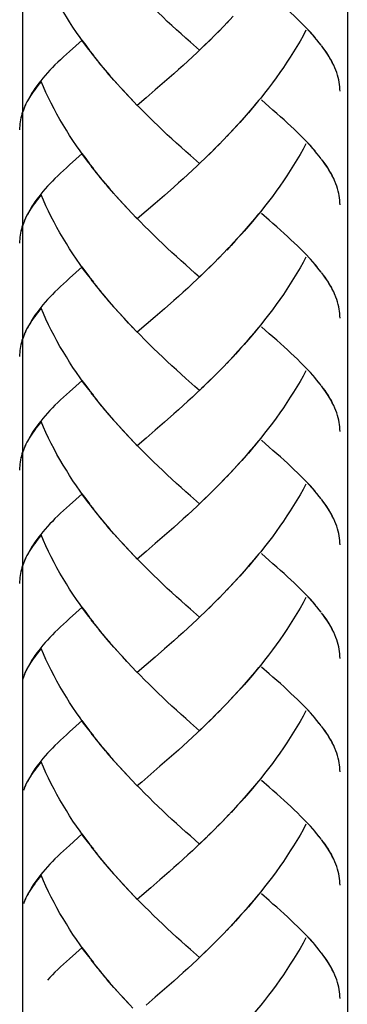
# Model space of a CAD drawing. Extents: x 60 to 149, y 96 to 200.
# Drawn here: x 102 to 104, y 118 to 125 of the extents above; entities that cross this region are included whole.
import ezdxf

# ---------------------------------------------------------------- set-up
doc = ezdxf.new("R2010")
doc.units = 0
doc.header["$MEASUREMENT"] = 0
doc.layers.add('EBENE_1', color=7, linetype='CONTINUOUS')

msp = doc.modelspace()

# ---------------------------------------------------------------- linework, layer by layer
at = {"layer": 'EBENE_1', "color": 250}
for points in [[(102.1323, 139.666), (102.1323, 103.6241)], [(104.2325, 135.3796), (104.2325, 103.6241)], [(102.5926, 124.5696), (102.5513, 124.6192), (102.5271, 124.6522), (102.5044, 124.6846), (102.4817, 124.7177), (102.4582, 124.7515), (102.4362, 124.7859), (102.4155, 124.819), (102.3942, 124.8534), (102.3742, 124.8886), (102.3549, 124.9223), (102.3363, 124.9575), (102.3184, 124.9926), (102.3005, 125.0278), (102.2839, 125.0629), (102.2674, 125.098), (102.2522, 125.1339)], [(103.2768, 124.6026), (103.2175, 124.6543), (103.1879, 124.6812), (103.1576, 124.7081), (103.1273, 124.7349), (103.0977, 124.7625), (103.068, 124.7894), (103.0391, 124.8176), (103.0088, 124.8459), (102.9791, 124.8741), (102.9502, 124.9024), (102.9213, 124.932), (102.8923, 124.9609), (102.8627, 124.9906)], [(104.0506, 124.6509), (104.0354, 124.6695), (104.0196, 124.6881), (104.003, 124.7067), (103.9851, 124.726), (103.9679, 124.7453), (103.9486, 124.7646), (103.9293, 124.7839), (103.9093, 124.8038), (103.888, 124.8245), (103.8673, 124.8445), (103.8452, 124.8645), (103.8232, 124.8858), (103.7998, 124.9058), (103.7756, 124.9272), (103.7515, 124.9485), (103.7274, 124.9699), (103.6764, 125.014)], [(103.4663, 124.7921), (103.4242, 124.748)], [(103.4945, 124.8231), (103.4525, 124.7783)], [(103.4084, 124.7329), (103.3657, 124.6895)], [(103.4373, 124.7625), (103.3953, 124.7177)], [(103.9651, 124.7315), (103.9465, 124.6957), (103.9265, 124.6612), (103.9059, 124.6268), (103.8852, 124.5923), (103.8638, 124.5579), (103.8418, 124.5248), (103.8191, 124.491), (103.7956, 124.4579), (103.7722, 124.4242), (103.7481, 124.3918), (103.7226, 124.3587), (103.6978, 124.3263), (103.6723, 124.294), (103.6454, 124.2623), (103.6199, 124.2299), (103.5931, 124.1989), (103.5655, 124.1672), (103.5379, 124.1362), (103.5104, 124.1059), (103.4814, 124.0755)], [(104.0237, 124.6846), (104.0085, 124.7019), (103.9934, 124.7191), (103.9775, 124.7363)], [(102.5189, 124.6681), (102.4355, 124.5944)], [(102.5678, 124.602), (102.543, 124.635), (102.5189, 124.6681)], [(103.3498, 124.6743), (103.3064, 124.6316)], [(103.3795, 124.7039), (103.3361, 124.6598)], [(102.4355, 124.5944), (102.4162, 124.5765), (102.3969, 124.5592), (102.3776, 124.5413), (102.3597, 124.5248), (102.3418, 124.5076), (102.3253, 124.4903), (102.3087, 124.4731), (102.2929, 124.4559), (102.2777, 124.4393), (102.2639, 124.4228), (102.2502, 124.4056), (102.2371, 124.389), (102.2247, 124.3725), (102.2123, 124.356), (102.2012, 124.3394), (102.1909, 124.3229), (102.1806, 124.3043), (102.1702, 124.2871), (102.1606, 124.2692), (102.1516, 124.2519), (102.142, 124.2306)], [(103.2899, 124.6171), (103.2609, 124.5882), (103.2306, 124.5606), (103.201, 124.533), (103.1707, 124.5048), (103.1411, 124.4779), (103.1107, 124.4511)], [(103.3202, 124.6454), (103.2768, 124.6026)], [(104.0643, 124.635), (104.0513, 124.6516)], [(104.1519, 124.489), (104.1443, 124.5062), (104.1353, 124.5241), (104.125, 124.5413), (104.1153, 124.5592), (104.1036, 124.5771), (104.0919, 124.5964), (104.0788, 124.6137), (104.0657, 124.6323)], [(104.145, 124.5048), (104.1374, 124.5213), (104.1291, 124.5372), (104.1195, 124.5523), (104.1098, 124.5689), (104.1002, 124.5854), (104.0892, 124.602), (104.0767, 124.6185)], [(102.6174, 124.5372), (102.5761, 124.5875)], [(102.6436, 124.5048), (102.6016, 124.5551)], [(102.6698, 124.4731), (102.6271, 124.522)], [(102.6966, 124.4414), (102.6532, 124.4917)], [(104.1856, 124.3374), (104.1849, 124.3518), (104.1835, 124.367), (104.1822, 124.3815), (104.1801, 124.3959), (104.1773, 124.4111), (104.1739, 124.4263), (104.1691, 124.4421), (104.1643, 124.4579), (104.1581, 124.4731), (104.1525, 124.489)], [(102.7228, 124.4097), (102.6801, 124.4593)], [(102.7504, 124.3787), (102.7063, 124.4283)], [(103.1107, 124.4511), (103.0508, 124.398)], [(102.2522, 124.4014), (102.2412, 124.3877), (102.2309, 124.3739), (102.2205, 124.3608), (102.2109, 124.3477), (102.2012, 124.3346), (102.1923, 124.3208), (102.184, 124.3077), (102.1751, 124.2953), (102.1682, 124.2822), (102.1606, 124.2692), (102.1544, 124.2561), (102.1482, 124.2437)], [(102.5926, 123.8365), (102.5513, 123.8867), (102.5271, 123.9198), (102.5044, 123.9522), (102.4817, 123.9853), (102.4582, 124.019), (102.4362, 124.0528), (102.4155, 124.0866), (102.3942, 124.121), (102.3742, 124.1555), (102.3549, 124.1899), (102.3363, 124.2251), (102.3184, 124.2602), (102.3005, 124.2953), (102.2839, 124.3305), (102.2674, 124.3656), (102.2522, 124.4014)], [(102.7779, 124.3484), (102.7332, 124.3973)], [(102.8165, 124.3057), (102.789, 124.336), (102.7607, 124.3663)], [(102.8455, 124.276), (102.8062, 124.3181), (102.7779, 124.3484)], [(102.9909, 124.3463), (102.9316, 124.2953)], [(103.0508, 124.398), (102.9909, 124.3463)], [(102.8737, 124.2464), (102.8344, 124.2878)], [(102.9316, 124.2953), (102.8737, 124.2464)], [(103.6578, 124.2774), (103.6316, 124.2457), (103.6048, 124.214), (103.5786, 124.183), (103.5503, 124.152), (103.5221, 124.121), (103.4945, 124.0907)], [(104.0506, 123.9184), (104.0354, 123.9364), (104.0196, 123.9557), (104.003, 123.9743), (103.9851, 123.9935), (103.9679, 124.0122), (103.9486, 124.0321), (103.9293, 124.0514), (103.9093, 124.0714), (103.888, 124.0921), (103.8673, 124.1114), (103.8452, 124.132), (103.8232, 124.1527), (103.7998, 124.1734), (103.7756, 124.1947), (103.7515, 124.2161), (103.7274, 124.2375), (103.6764, 124.2816)], [(102.1365, 124.2182), (102.1323, 124.2051), (102.1282, 124.192), (102.1248, 124.1789), (102.1213, 124.1665), (102.1192, 124.1534), (102.1179, 124.141), (102.1158, 124.1279), (102.1144, 124.1148), (102.1137, 124.1017), (102.1137, 124.0893)], [(102.144, 124.234), (102.1378, 124.2161), (102.1316, 124.1996), (102.1268, 124.1816), (102.122, 124.1644)], [(103.2768, 123.8702), (103.2175, 123.9226), (103.1879, 123.9488), (103.1576, 123.9756), (103.1273, 124.0018), (103.0977, 124.0294), (103.068, 124.0569), (103.0391, 124.0845), (103.0088, 124.1134), (102.9791, 124.1417), (102.9502, 124.1699), (102.9213, 124.1996), (102.8923, 124.2285), (102.8627, 124.2574)], [(103.4945, 124.0907), (103.4525, 124.0452)], [(103.4373, 124.0301), (103.3953, 123.9853)], [(103.4663, 124.0604), (103.4242, 124.0149)], [(103.3795, 123.9708), (103.3361, 123.9274)], [(103.4084, 124.0004), (103.3657, 123.9563)], [(103.9651, 123.9977), (103.9465, 123.9632), (103.9265, 123.9288), (103.9059, 123.8943), (103.8852, 123.8599), (103.8638, 123.8261), (103.8418, 123.7917), (103.8191, 123.7586), (103.7956, 123.7248), (103.7722, 123.6918), (103.7481, 123.6587), (103.7226, 123.6263), (103.6978, 123.5939), (103.6723, 123.5615), (103.6454, 123.5298), (103.6199, 123.4975), (103.5931, 123.4664), (103.5655, 123.4348), (103.5379, 123.4037), (103.5104, 123.3734), (103.4814, 123.3424)], [(104.0237, 123.9522), (104.0085, 123.9687), (103.9934, 123.9867), (103.9775, 124.0039)], [(102.5189, 123.9357), (102.4355, 123.8619)], [(102.5678, 123.8695), (102.543, 123.9026), (102.5189, 123.9357)], [(103.3202, 123.9129), (103.2768, 123.8702)], [(103.3498, 123.9419), (103.3064, 123.8985)], [(104.0643, 123.9019), (104.0513, 123.9184)], [(104.1519, 123.7558), (104.1443, 123.7737), (104.1353, 123.7917), (104.125, 123.8089), (104.1153, 123.8268), (104.1036, 123.8447), (104.0919, 123.8633), (104.0788, 123.8812), (104.0657, 123.8992)], [(102.4355, 123.8619), (102.4162, 123.844), (102.3969, 123.8268), (102.3776, 123.8089), (102.3597, 123.7917), (102.3418, 123.7751), (102.3253, 123.7579), (102.3087, 123.7407), (102.2929, 123.7241), (102.2777, 123.7069), (102.2639, 123.6897), (102.2502, 123.6732), (102.2371, 123.6566), (102.2247, 123.6401), (102.2123, 123.6235), (102.2012, 123.607), (102.1909, 123.5905), (102.1806, 123.5719), (102.1702, 123.5546), (102.1606, 123.5367), (102.1516, 123.5188), (102.142, 123.4981)], [(102.6174, 123.8048), (102.5761, 123.8544)], [(103.2899, 123.8847), (103.2609, 123.8557), (103.2306, 123.8275), (103.201, 123.7999), (103.1707, 123.7724), (103.1411, 123.7455), (103.1107, 123.7186)], [(104.145, 123.7724), (104.1374, 123.7889), (104.1291, 123.8048), (104.1195, 123.8199), (104.1098, 123.8365), (104.1002, 123.853), (104.0892, 123.8688), (104.0767, 123.8854)], [(102.6436, 123.7724), (102.6016, 123.822)], [(102.6698, 123.74), (102.6271, 123.7903)], [(102.6966, 123.709), (102.6532, 123.7586)], [(102.7228, 123.6773), (102.6801, 123.7269)], [(103.1107, 123.7186), (103.0508, 123.6649)], [(104.1856, 123.6049), (104.1849, 123.6194), (104.1835, 123.6346), (104.1822, 123.6483), (104.1801, 123.6635), (104.1773, 123.678), (104.1739, 123.6931), (104.1691, 123.709), (104.1643, 123.7248), (104.1581, 123.7407), (104.1525, 123.7565)], [(102.2522, 123.669), (102.2412, 123.6552), (102.2309, 123.6415), (102.2205, 123.6284), (102.2109, 123.6146), (102.2012, 123.6015), (102.1923, 123.5884), (102.184, 123.5753), (102.1751, 123.5622), (102.1682, 123.5491), (102.1606, 123.5367), (102.1544, 123.5236), (102.1482, 123.5112)], [(102.5926, 123.1047), (102.5513, 123.1543), (102.5271, 123.1874), (102.5044, 123.2198), (102.4817, 123.2535), (102.4582, 123.2866), (102.4362, 123.3204), (102.4155, 123.3541), (102.3942, 123.3886), (102.3742, 123.4223), (102.3549, 123.4582), (102.3363, 123.4919), (102.3184, 123.5271), (102.3005, 123.5629), (102.2839, 123.598), (102.2674, 123.6339), (102.2522, 123.669)], [(102.7504, 123.6463), (102.7063, 123.6952)], [(102.7779, 123.6153), (102.7332, 123.6649)], [(103.0508, 123.6649), (102.9909, 123.6132)], [(102.8165, 123.5732), (102.789, 123.6036), (102.7607, 123.6339)], [(102.8455, 123.5436), (102.8062, 123.585), (102.7779, 123.6153)], [(102.9909, 123.6132), (102.9316, 123.5629)], [(102.8737, 123.5133), (102.8344, 123.5553)], [(103.2472, 123.1633), (103.1879, 123.2156), (103.1576, 123.2432), (103.1273, 123.2701), (103.0977, 123.2969), (103.068, 123.3245), (103.0391, 123.3528), (103.0088, 123.381), (102.9791, 123.4093), (102.9502, 123.4375), (102.9213, 123.4664), (102.8923, 123.4961), (102.8627, 123.5257)], [(102.9316, 123.5629), (102.8737, 123.5133)], [(103.6578, 123.5457), (103.6316, 123.5133), (103.6048, 123.4816), (103.5786, 123.4506), (103.5503, 123.4196), (103.5221, 123.3886), (103.4945, 123.3583)], [(104.0506, 123.1853), (104.0354, 123.2046), (104.0196, 123.2232), (104.003, 123.2418), (103.9851, 123.2611), (103.9679, 123.2804), (103.9486, 123.2997), (103.9293, 123.3197), (103.9093, 123.3397), (103.888, 123.359), (103.8673, 123.3789), (103.8452, 123.3996), (103.8232, 123.4196), (103.7998, 123.441), (103.7756, 123.4623), (103.7515, 123.483), (103.7274, 123.505), (103.6764, 123.5484)], [(102.1365, 123.4857), (102.1323, 123.4726), (102.1282, 123.4596), (102.1248, 123.4465), (102.1213, 123.4341), (102.1192, 123.421), (102.1179, 123.4086), (102.1158, 123.3955), (102.1144, 123.3824), (102.1137, 123.37), (102.1137, 123.3562)], [(102.144, 123.5016), (102.1378, 123.4844), (102.1316, 123.4664), (102.1268, 123.4499), (102.122, 123.4313)], [(103.4663, 123.328), (103.4242, 123.2825)], [(103.4945, 123.3583), (103.4525, 123.3121)], [(103.4084, 123.268), (103.3657, 123.2239)], [(103.4373, 123.2976), (103.3953, 123.2535)], [(103.9651, 123.2653), (103.9465, 123.2308), (103.9265, 123.1964), (103.9059, 123.1619), (103.8852, 123.1274), (103.8638, 123.093), (103.8418, 123.0592), (103.8191, 123.0255), (103.7956, 122.9924), (103.7722, 122.9593), (103.7481, 122.9263), (103.7226, 122.8932), (103.6978, 122.8608), (103.6723, 122.8291), (103.6454, 122.7967), (103.6199, 122.765), (103.5931, 122.7333), (103.5655, 122.7023), (103.5379, 122.6713), (103.5104, 122.6403), (103.4814, 122.61)], [(104.0382, 123.2026), (104.0237, 123.2198), (104.0085, 123.237), (103.9934, 123.2542), (103.9775, 123.2708)], [(102.5189, 123.2032), (102.4355, 123.1295)], [(102.5678, 123.1371), (102.543, 123.1702), (102.5189, 123.2032)], [(103.3498, 123.2094), (103.3064, 123.166)], [(103.3795, 123.2384), (103.3361, 123.195)], [(102.4355, 123.1295), (102.4162, 123.1116), (102.3969, 123.0944), (102.3776, 123.0772), (102.3597, 123.0592), (102.3418, 123.042), (102.3253, 123.0255), (102.3087, 123.0082), (102.2929, 122.9917), (102.2777, 122.9745), (102.2639, 122.9573), (102.2502, 122.9407), (102.2371, 122.9242), (102.2247, 122.907), (102.2123, 122.8904), (102.2012, 122.8746), (102.1909, 122.8574), (102.1806, 122.8401), (102.1702, 122.8222), (102.1606, 122.8043), (102.1516, 122.7864), (102.142, 122.7657)], [(103.2899, 123.1516), (103.2609, 123.1233), (103.2306, 123.0951), (103.201, 123.0668), (103.1707, 123.0399), (103.1411, 123.0124), (103.1107, 122.9862)], [(103.2768, 123.1378), (103.2472, 123.1633)], [(103.3202, 123.1798), (103.2768, 123.1378)], [(104.0643, 123.1695), (104.0513, 123.1853)], [(104.1519, 123.0234), (104.1443, 123.042), (104.1353, 123.0585), (104.125, 123.0772), (104.1153, 123.0944), (104.1036, 123.1123), (104.0919, 123.1302), (104.0788, 123.1488), (104.0657, 123.1674)], [(104.145, 123.0393), (104.1374, 123.0558), (104.1291, 123.0716), (104.1195, 123.0875), (104.1098, 123.104), (104.1002, 123.1206), (104.0892, 123.1364), (104.0767, 123.1523)], [(102.6174, 123.0723), (102.5761, 123.1219)], [(102.6436, 123.0393), (102.6016, 123.0896)], [(102.6698, 123.0076), (102.6271, 123.0579)], [(102.6966, 122.9759), (102.6532, 123.0262)], [(104.1856, 122.8725), (104.1849, 122.887), (104.1835, 122.9015), (104.1822, 122.9166), (104.1801, 122.9311), (104.1773, 122.9455), (104.1739, 122.9614), (104.1691, 122.9766), (104.1643, 122.9924), (104.1581, 123.0082), (104.1525, 123.0241)], [(102.7228, 122.9455), (102.6801, 122.9945)], [(102.7504, 122.9139), (102.7063, 122.9635)], [(103.1107, 122.9862), (103.0508, 122.9331)], [(102.2522, 122.9366), (102.2412, 122.9228), (102.2309, 122.909), (102.2205, 122.8952), (102.2109, 122.8822), (102.2012, 122.8691), (102.1923, 122.856), (102.184, 122.8429), (102.1751, 122.8298), (102.1682, 122.8167), (102.1606, 122.8043), (102.1544, 122.7912), (102.1482, 122.7781)], [(102.5926, 122.3723), (102.5513, 122.4219), (102.5271, 122.455), (102.5044, 122.4874), (102.4817, 122.5211), (102.4582, 122.5542), (102.4362, 122.5873), (102.4155, 122.6217), (102.3942, 122.6562), (102.3742, 122.6899), (102.3549, 122.7251), (102.3363, 122.7602), (102.3184, 122.7947), (102.3005, 122.8298), (102.2839, 122.8656), (102.2674, 122.9015), (102.2522, 122.9366)], [(102.7779, 122.8828), (102.7332, 122.9318)], [(102.8165, 122.8408), (102.789, 122.8711), (102.7607, 122.9015)], [(102.8455, 122.8105), (102.8062, 122.8525), (102.7779, 122.8828)], [(102.9909, 122.8815), (102.9316, 122.8305)], [(103.0508, 122.9331), (102.9909, 122.8815)], [(102.8737, 122.7809), (102.8344, 122.8229)], [(102.9316, 122.8305), (102.8737, 122.7809)], [(103.6578, 122.8126), (103.6316, 122.7802), (103.6048, 122.7492), (103.5786, 122.7175), (103.5503, 122.6865), (103.5221, 122.6562), (103.4945, 122.6252)], [(104.0506, 122.4529), (104.0354, 122.4715), (104.0196, 122.4908), (104.003, 122.5094), (103.9851, 122.5287), (103.9679, 122.548), (103.9486, 122.5673), (103.9293, 122.5866), (103.9093, 122.6066), (103.888, 122.6265), (103.8673, 122.6465), (103.8452, 122.6672), (103.8232, 122.6879), (103.7998, 122.7085), (103.7756, 122.7299), (103.7515, 122.7506), (103.7274, 122.7719), (103.6764, 122.816)], [(102.1365, 122.7526), (102.1323, 122.7395), (102.1282, 122.7271), (102.1248, 122.714), (102.1213, 122.7016), (102.1192, 122.6885), (102.1179, 122.6755), (102.1158, 122.6624), (102.1144, 122.65), (102.1137, 122.6369), (102.1137, 122.6238)], [(102.144, 122.7692), (102.1378, 122.7519), (102.1316, 122.734), (102.1268, 122.7168), (102.122, 122.6996)], [(103.2472, 122.4309), (103.1879, 122.4832), (103.1576, 122.5101), (103.1273, 122.5376), (103.0977, 122.5645), (103.068, 122.5921), (103.0391, 122.6203), (103.0088, 122.6479), (102.9791, 122.6761), (102.9502, 122.7051), (102.9213, 122.734), (102.8923, 122.7636), (102.8627, 122.7926)], [(103.4945, 122.6252), (103.4525, 122.5797)], [(103.4373, 122.5652), (103.3953, 122.5211)], [(103.4663, 122.5948), (103.4242, 122.5501)], [(103.3795, 122.5053), (103.3361, 122.4625)], [(103.4084, 122.5349), (103.3657, 122.4908)], [(103.9651, 122.5328), (103.9465, 122.4984), (103.9265, 122.4632), (103.9059, 122.4295), (103.8852, 122.3943), (103.8638, 122.3613), (103.8418, 122.3268), (103.8191, 122.293), (103.7956, 122.26), (103.7722, 122.2262), (103.7481, 122.1931), (103.7226, 122.1608), (103.6978, 122.1284), (103.6723, 122.0967), (103.6454, 122.0643), (103.6199, 122.0326), (103.5931, 122.0009), (103.5655, 121.9699), (103.5379, 121.9389), (103.5104, 121.9086)], [(104.0237, 122.4874), (104.0085, 122.5039), (103.9934, 122.5211), (103.9775, 122.5383)], [(102.5189, 122.4701), (102.4355, 122.3971)], [(102.5678, 122.4047), (102.543, 122.4371), (102.5189, 122.4701)], [(103.3064, 122.4336), (103.2609, 122.3909), (103.2306, 122.3626), (103.201, 122.3351), (103.1707, 122.3075), (103.1411, 122.2806), (103.1107, 122.2538)], [(103.2768, 122.4054), (103.2472, 122.4309)], [(103.3361, 122.4625), (103.2899, 122.4191)], [(103.3498, 122.477), (103.3202, 122.4474)], [(104.0643, 122.4364), (104.0513, 122.4536)], [(104.1519, 122.291), (104.1443, 122.3089), (104.1353, 122.3261), (104.125, 122.344), (104.1153, 122.3619), (104.1036, 122.3799), (104.0919, 122.3978), (104.0788, 122.4164), (104.0657, 122.4343)], [(102.4355, 122.3971), (102.4162, 122.3792), (102.3969, 122.3613), (102.3776, 122.344), (102.3597, 122.3268), (102.3418, 122.3096), (102.3253, 122.2924), (102.3087, 122.2758), (102.2929, 122.2593), (102.2777, 122.2414), (102.2639, 122.2248), (102.2502, 122.2076), (102.2371, 122.1911), (102.2247, 122.1745), (102.2123, 122.158), (102.2012, 122.1415), (102.1909, 122.1249), (102.1806, 122.1077), (102.1702, 122.0891), (102.1606, 122.0719), (102.1516, 122.054), (102.142, 122.0333)], [(102.6174, 122.3392), (102.5761, 122.3888)], [(104.145, 122.3068), (104.1374, 122.3234), (104.1291, 122.3392), (104.1195, 122.3551), (104.1098, 122.3716), (104.1002, 122.3874), (104.0892, 122.404), (104.0767, 122.4198)], [(102.6436, 122.3068), (102.6016, 122.3571)], [(102.6698, 122.2751), (102.6271, 122.3254)], [(102.6966, 122.2434), (102.6532, 122.2937)], [(102.7228, 122.2124), (102.6801, 122.262)], [(103.1107, 122.2538), (103.0508, 122.2007)], [(104.1856, 122.1401), (104.1849, 122.1546), (104.1835, 122.1697), (104.1822, 122.1842), (104.1801, 122.198), (104.1773, 122.2124), (104.1739, 122.229), (104.1691, 122.2441), (104.1643, 122.26), (104.1581, 122.2758), (104.1525, 122.2917)], [(102.2522, 122.2042), (102.2412, 122.1904), (102.2309, 122.1766), (102.2205, 122.1628), (102.2109, 122.149), (102.2012, 122.1366), (102.1923, 122.1235), (102.184, 122.1105), (102.1751, 122.0967), (102.1682, 122.0843), (102.1606, 122.0719), (102.1544, 122.0588), (102.1482, 122.0457)], [(102.5926, 121.6392), (102.5513, 121.6888), (102.5271, 121.7218), (102.5044, 121.7549), (102.4817, 121.788), (102.4582, 121.8218), (102.4362, 121.8548), (102.4155, 121.8893), (102.3942, 121.923), (102.3742, 121.9582), (102.3549, 121.9919), (102.3363, 122.0278), (102.3184, 122.0622), (102.3005, 122.0974), (102.2839, 122.1325), (102.2674, 122.1683), (102.2522, 122.2042)], [(102.7504, 122.1814), (102.7063, 122.231)], [(102.7779, 122.1504), (102.7332, 122.1993)], [(103.0508, 122.2007), (102.9909, 122.1484)], [(102.8165, 122.1077), (102.789, 122.138), (102.7607, 122.1683)], [(102.8455, 122.0774), (102.8062, 122.1201), (102.7779, 122.1504)], [(102.9909, 122.1484), (102.9316, 122.0974)], [(102.8737, 122.0484), (102.8344, 122.0905)], [(103.2768, 121.6722), (103.2175, 121.7246), (103.1879, 121.7508), (103.1576, 121.7777), (103.1273, 121.8045), (103.0977, 121.8321), (103.068, 121.8597), (103.0391, 121.8872), (103.0088, 121.9155), (102.9791, 121.9437), (102.9502, 121.9727), (102.9213, 122.0016), (102.8923, 122.0305), (102.8627, 122.0608)], [(102.9316, 122.0974), (102.8737, 122.0484)], [(103.6578, 122.0801), (103.6316, 122.0484), (103.6048, 122.0167), (103.5786, 121.9851), (103.5503, 121.9534), (103.5221, 121.923)], [(103.8673, 121.9141), (103.8452, 121.9348), (103.8232, 121.9554), (103.7998, 121.9754), (103.7756, 121.9968), (103.7515, 122.0181), (103.7274, 122.0395), (103.6764, 122.0836)], [(102.1365, 122.0202), (102.1323, 122.0078), (102.1282, 121.9947), (102.1248, 121.9816), (102.1213, 121.9692), (102.1192, 121.9561), (102.1179, 121.943), (102.1158, 121.9299), (102.1144, 121.9175), (102.1137, 121.9044), (102.1137, 121.8913)], [(102.144, 122.036), (102.1378, 122.0188), (102.1316, 122.0016), (102.1268, 121.9844), (102.122, 121.9665)], [(103.5221, 121.923), (103.4814, 121.8776)], [(103.4663, 121.8624), (103.4242, 121.8183)], [(103.4945, 121.8927), (103.4525, 121.8473)], [(104.0506, 121.7205), (104.0354, 121.7391), (104.0196, 121.7577), (104.003, 121.777), (103.9851, 121.7963), (103.9679, 121.8156), (103.9486, 121.8348), (103.9293, 121.8541), (103.9093, 121.8734), (103.888, 121.8934), (103.8673, 121.9141)], [(103.4084, 121.8025), (103.3657, 121.7584)], [(103.4373, 121.8321), (103.3953, 121.788)], [(103.9651, 121.8004), (103.9465, 121.7659), (103.9265, 121.7315), (103.9059, 121.697), (103.8852, 121.6619), (103.8638, 121.6281), (103.8418, 121.5951), (103.8191, 121.5606), (103.7956, 121.5275), (103.7722, 121.4945), (103.7481, 121.4607), (103.7226, 121.4283), (103.6978, 121.3959), (103.6723, 121.3636), (103.6454, 121.3319), (103.6199, 121.3002), (103.5931, 121.2685), (103.5655, 121.2368), (103.5379, 121.2065), (103.5104, 121.1761)], [(104.0237, 121.7549), (104.0085, 121.7715), (103.9934, 121.788), (103.9775, 121.8059)], [(102.5189, 121.7384), (102.4355, 121.664)], [(102.5678, 121.6722), (102.543, 121.7053), (102.5189, 121.7384)], [(103.3498, 121.7439), (103.3064, 121.7012)], [(103.3795, 121.7735), (103.3361, 121.7301)], [(103.2899, 121.686), (103.2609, 121.6585), (103.2306, 121.6302), (103.201, 121.6026), (103.1707, 121.5751), (103.1411, 121.5482), (103.1107, 121.5207)], [(103.3202, 121.715), (103.2768, 121.6722)], [(104.0643, 121.7046), (104.0513, 121.7212)], [(104.1519, 121.5586), (104.1443, 121.5758), (104.1353, 121.5937), (104.125, 121.6116), (104.1153, 121.6295), (104.1036, 121.6474), (104.0919, 121.666), (104.0788, 121.6833), (104.0657, 121.7019)], [(104.145, 121.5744), (104.1374, 121.5909), (104.1291, 121.6068), (104.1195, 121.6226), (104.1098, 121.6392), (104.1002, 121.6557), (104.0892, 121.6716), (104.0767, 121.6881)], [(102.4355, 121.664), (102.4162, 121.6467), (102.3969, 121.6288), (102.3776, 121.6116), (102.3597, 121.5944), (102.3418, 121.5772), (102.3253, 121.5592), (102.3087, 121.5427), (102.2929, 121.5262), (102.2777, 121.5089), (102.2639, 121.4924), (102.2502, 121.4752), (102.2371, 121.4586), (102.2247, 121.4421), (102.2123, 121.4256), (102.2012, 121.409), (102.1909, 121.3925), (102.1806, 121.3746), (102.1702, 121.3567), (102.1606, 121.3388), (102.1516, 121.3215), (102.142, 121.3002)], [(102.6174, 121.6068), (102.5761, 121.6571)], [(102.6436, 121.5744), (102.6016, 121.6254)], [(102.6698, 121.5427), (102.6271, 121.5923)], [(102.6966, 121.5117), (102.6532, 121.5606)], [(104.1856, 121.4077), (104.1849, 121.4221), (104.1835, 121.4366), (104.1822, 121.4518), (104.1801, 121.4655), (104.1773, 121.4807), (104.1739, 121.4959), (104.1691, 121.5117), (104.1643, 121.5275), (104.1581, 121.5427), (104.1525, 121.5592)], [(102.7228, 121.4793), (102.6801, 121.5289)], [(102.7504, 121.449), (102.7063, 121.4986)], [(103.1107, 121.5207), (103.0508, 121.4676)], [(102.2522, 121.4717), (102.2412, 121.4573), (102.2309, 121.4435), (102.2205, 121.4304), (102.2109, 121.4173), (102.2012, 121.4042), (102.1923, 121.3911), (102.184, 121.3773), (102.1751, 121.3649), (102.1682, 121.3518), (102.1606, 121.3388), (102.1544, 121.3264), (102.1482, 121.3133)], [(102.5926, 120.9067), (102.5513, 120.9563), (102.5271, 120.9894), (102.5044, 121.0218), (102.4817, 121.0549), (102.4582, 121.0886), (102.4362, 121.1224), (102.4155, 121.1569), (102.3942, 121.1906), (102.3742, 121.2258), (102.3549, 121.2595), (102.3363, 121.2947), (102.3184, 121.3298), (102.3005, 121.3649), (102.2839, 121.4008), (102.2674, 121.4359), (102.2522, 121.4717)], [(102.7779, 121.4187), (102.7332, 121.4669)], [(102.8165, 121.3753), (102.789, 121.4056), (102.7607, 121.4359)], [(102.8455, 121.3456), (102.8062, 121.3877), (102.7779, 121.4187)], [(102.9909, 121.4159), (102.9316, 121.3649)], [(103.0508, 121.4676), (102.9909, 121.4159)], [(102.8737, 121.316), (102.8344, 121.358)], [(102.9316, 121.3649), (102.8737, 121.316)], [(104.0506, 120.988), (104.0354, 121.0066), (104.0196, 121.0253), (104.003, 121.0439), (103.9851, 121.0631), (103.9679, 121.0824), (103.9486, 121.1017), (103.9293, 121.1217), (103.9093, 121.141), (103.888, 121.1617), (103.8673, 121.1817), (103.8452, 121.2016), (103.8232, 121.223), (103.7998, 121.243), (103.7756, 121.2643), (103.7515, 121.2857), (103.7274, 121.3077), (103.6764, 121.3512)], [(102.1365, 121.2878), (102.1323, 121.2747), (102.1282, 121.2616), (102.1248, 121.2492), (102.1213, 121.2361), (102.1192, 121.223), (102.1179, 121.2106), (102.1158, 121.1975), (102.1144, 121.1844), (102.1137, 121.172), (102.1137, 121.1589)], [(102.144, 121.3036), (102.1378, 121.2864), (102.1316, 121.2692), (102.1268, 121.2512), (102.122, 121.234)], [(103.2768, 120.9398), (103.2175, 120.9915), (103.1879, 121.0184), (103.1576, 121.0452), (103.1273, 121.0721), (103.0977, 121.0997), (103.068, 121.1265), (103.0391, 121.1548), (103.0088, 121.183), (102.9791, 121.212), (102.9502, 121.2395), (102.9213, 121.2692), (102.8923, 121.2981), (102.8627, 121.3277)], [(103.6578, 121.3477), (103.6316, 121.316), (103.6048, 121.2843), (103.5786, 121.2526), (103.5503, 121.2216), (103.5221, 121.1906)], [(103.4945, 121.1596), (103.4525, 121.1155)], [(103.5221, 121.1906), (103.4814, 121.1451)], [(103.4373, 121.0997), (103.3953, 121.0549)], [(103.4663, 121.1293), (103.4242, 121.0852)], [(103.3795, 121.0411), (103.3361, 120.997)], [(103.4084, 121.07), (103.3657, 121.0266)], [(103.9651, 121.068), (103.9465, 121.0328), (103.9265, 120.9984), (103.9059, 120.9639), (103.8852, 120.9295), (103.8638, 120.895), (103.8418, 120.862), (103.8191, 120.8282), (103.7956, 120.7944), (103.7722, 120.7614), (103.7481, 120.729), (103.7226, 120.6959), (103.6978, 120.6635), (103.6723, 120.6311), (103.6454, 120.5994), (103.6199, 120.5671), (103.5931, 120.536), (103.5655, 120.5044), (103.5379, 120.4733), (103.5104, 120.443)], [(104.0237, 121.0218), (104.0085, 121.039), (103.9934, 121.0563), (103.9775, 121.0735)], [(102.5189, 121.0053), (102.4355, 120.9315)], [(102.5678, 120.9391), (102.543, 120.9722), (102.5189, 121.0053)], [(103.3202, 120.9825), (103.2768, 120.9398)], [(103.3498, 121.0115), (103.3064, 120.9688)], [(104.0643, 120.9722), (104.0513, 120.9887)], [(104.1519, 120.8261), (104.1443, 120.8433), (104.1353, 120.8613), (104.125, 120.8785), (104.1153, 120.8971), (104.1036, 120.915), (104.0919, 120.9329), (104.0788, 120.9508), (104.0657, 120.9694)], [(102.4355, 120.9315), (102.4162, 120.9136), (102.3969, 120.8964), (102.3776, 120.8785), (102.3597, 120.862), (102.3418, 120.8447), (102.3253, 120.8275), (102.3087, 120.8103), (102.2929, 120.7931), (102.2777, 120.7765), (102.2639, 120.76), (102.2502, 120.7428), (102.2371, 120.7262), (102.2247, 120.7097), (102.2123, 120.6931), (102.2012, 120.6766), (102.1909, 120.6608), (102.1806, 120.6422), (102.1702, 120.6249), (102.1606, 120.6063), (102.1516, 120.5891), (102.142, 120.5677)], [(102.6174, 120.8744), (102.5761, 120.924)], [(103.2899, 120.9543), (103.2609, 120.9253), (103.2306, 120.8978), (103.201, 120.8702), (103.1707, 120.8427), (103.1411, 120.8151), (103.1107, 120.7882)], [(104.145, 120.842), (104.1374, 120.8585), (104.1291, 120.8744), (104.1195, 120.8902), (104.1098, 120.9061), (104.1002, 120.9226), (104.0892, 120.9391), (104.0767, 120.9557)], [(102.6436, 120.842), (102.6016, 120.8923)], [(102.6698, 120.8103), (102.6271, 120.8599)], [(102.7228, 120.7469), (102.6801, 120.7965), (102.6532, 120.8282)], [(102.6966, 120.7793), (102.6698, 120.8103)], [(103.1107, 120.7882), (103.0508, 120.7352)], [(104.1856, 120.6745), (104.1849, 120.6897), (104.1835, 120.7042), (104.1822, 120.7186), (104.1801, 120.7331), (104.1773, 120.7483), (104.1739, 120.7634), (104.1691, 120.7793), (104.1643, 120.7951), (104.1581, 120.8103), (104.1525, 120.8261)], [(102.2522, 120.7386), (102.2412, 120.7248), (102.2309, 120.7111), (102.2205, 120.698), (102.2109, 120.6842), (102.2012, 120.6718), (102.1923, 120.658), (102.184, 120.6449), (102.1751, 120.6325), (102.1682, 120.6194), (102.1606, 120.6056), (102.1544, 120.5939), (102.1482, 120.5808)], [(102.5926, 120.1736), (102.5513, 120.2239), (102.5271, 120.2563), (102.5044, 120.2901), (102.4817, 120.3225), (102.4582, 120.3562), (102.4362, 120.39), (102.4155, 120.4244), (102.3942, 120.4582), (102.3742, 120.4926), (102.3549, 120.5271), (102.3363, 120.5622), (102.3184, 120.5974), (102.3005, 120.6325), (102.2839, 120.6676), (102.2674, 120.7035), (102.2522, 120.7386)], [(102.7504, 120.7159), (102.7063, 120.7655)], [(102.7779, 120.6856), (102.7332, 120.7345)], [(103.0508, 120.7352), (102.9909, 120.6828)], [(102.8165, 120.6428), (102.789, 120.6732), (102.7607, 120.7035)], [(102.8455, 120.6132), (102.8062, 120.6552), (102.7779, 120.6856)], [(102.9909, 120.6828), (102.9316, 120.6332)], [(102.8737, 120.5836), (102.8344, 120.6249)], [(103.2768, 120.2074), (103.2175, 120.2591), (103.1879, 120.2859), (103.1576, 120.3128), (103.1273, 120.3397), (103.0977, 120.3665), (103.068, 120.3941), (103.0391, 120.4224), (103.0088, 120.4499), (102.9791, 120.4789), (102.9502, 120.5078), (102.9213, 120.5367), (102.8923, 120.5657), (102.8627, 120.5946)], [(102.9316, 120.6332), (102.8737, 120.5836)], [(103.6578, 120.6146), (103.6316, 120.5829), (103.6048, 120.5512), (103.5786, 120.5202), (103.5503, 120.4892), (103.5221, 120.4582)], [(104.0506, 120.2549), (104.0354, 120.2742), (104.0196, 120.2928), (104.003, 120.3114), (103.9851, 120.3307), (103.9679, 120.35), (103.9486, 120.3693), (103.9293, 120.3886), (103.9093, 120.4093), (103.888, 120.4292), (103.8673, 120.4485), (103.8452, 120.4692), (103.8232, 120.4899), (103.7998, 120.5112), (103.7756, 120.5312), (103.7515, 120.5533), (103.7274, 120.5746), (103.6764, 120.6187)], [(102.144, 120.5712), (102.1378, 120.5533), (102.1316, 120.5367)], [(102.1365, 120.5553), (102.1323, 120.5422)], [(103.4663, 120.3969), (103.4242, 120.3521)], [(103.4945, 120.4279), (103.4525, 120.3824)], [(103.5221, 120.4582), (103.4814, 120.4127)], [(103.4084, 120.3376), (103.3657, 120.2942)], [(103.4373, 120.3672), (103.3953, 120.3225)], [(103.9651, 120.3349), (103.9465, 120.3004), (103.9265, 120.266), (103.9059, 120.2315), (103.8852, 120.197), (103.8638, 120.1633), (103.8418, 120.1288), (103.8191, 120.0958), (103.7956, 120.0627), (103.7722, 120.0289), (103.7481, 119.9959), (103.7226, 119.9635), (103.6978, 119.9311), (103.6723, 119.8987), (103.6454, 119.867), (103.6199, 119.8346), (103.5931, 119.8036), (103.5655, 119.7719), (103.5379, 119.7409), (103.5104, 119.7106)], [(104.0237, 120.2887), (104.0085, 120.3066), (103.9934, 120.3231), (103.9775, 120.3411)], [(102.5189, 120.2728), (102.4355, 120.1991)], [(102.5678, 120.2067), (102.543, 120.2398), (102.5189, 120.2728)], [(103.3498, 120.279), (103.3064, 120.2363)], [(103.3795, 120.308), (103.3361, 120.2646)], [(103.2899, 120.2219), (103.2609, 120.1929), (103.2306, 120.1654), (103.201, 120.1371), (103.1707, 120.1095), (103.1411, 120.0827), (103.1107, 120.0558), (103.0811, 120.0296)], [(103.3202, 120.2501), (103.2768, 120.2074)], [(104.0643, 120.2391), (104.0513, 120.2556)], [(104.1519, 120.093), (104.1443, 120.1109), (104.1353, 120.1288), (104.125, 120.1468), (104.1153, 120.164), (104.1036, 120.1819), (104.0919, 120.2005), (104.0788, 120.2184), (104.0657, 120.2363)], [(104.145, 120.1095), (104.1374, 120.1261), (104.1291, 120.1419), (104.1195, 120.1571), (104.1098, 120.1736), (104.1002, 120.1902), (104.0892, 120.206), (104.0767, 120.2225)], [(102.4355, 120.1991), (102.4162, 120.1812), (102.3969, 120.164), (102.3776, 120.1468), (102.3597, 120.1288), (102.3418, 120.1123), (102.3253, 120.0951), (102.3087, 120.0778), (102.2929, 120.0613), (102.2777, 120.0441), (102.2639, 120.0269), (102.2502, 120.0103), (102.2371, 119.9938), (102.2247, 119.9773), (102.2123, 119.9607), (102.2012, 119.9442), (102.1909, 119.9276), (102.1806, 119.909), (102.1702, 119.8918), (102.1606, 119.8739), (102.1516, 119.856), (102.142, 119.8353)], [(102.6174, 120.1419), (102.5761, 120.1915)], [(102.6436, 120.1095), (102.6016, 120.1592)], [(102.6698, 120.0772), (102.6271, 120.1275)], [(102.6966, 120.0462), (102.6532, 120.0958)], [(104.1856, 119.9421), (104.1849, 119.9566), (104.1835, 119.9717), (104.1822, 119.9862), (104.1801, 120), (104.1773, 120.0151), (104.1739, 120.031), (104.1691, 120.0462), (104.1643, 120.0627), (104.1581, 120.0778), (104.1525, 120.0937)], [(102.7228, 120.0151), (102.6801, 120.0641)], [(102.7504, 119.9835), (102.7063, 120.0324)], [(103.0811, 120.0296), (103.0205, 119.9773)], [(102.2522, 120.0069), (102.2412, 119.9924), (102.2309, 119.9786), (102.2205, 119.9655), (102.2109, 119.9524), (102.2012, 119.9387), (102.1923, 119.9256), (102.184, 119.9125), (102.1751, 119.9001), (102.1682, 119.8863), (102.1606, 119.8739), (102.1544, 119.8615), (102.1482, 119.8477)], [(102.5926, 119.4412), (102.5513, 119.4922), (102.5271, 119.5246), (102.5044, 119.5576), (102.4817, 119.59), (102.4582, 119.6238), (102.4362, 119.6575), (102.4155, 119.6913), (102.3942, 119.7258), (102.3742, 119.7602), (102.3549, 119.7954), (102.3363, 119.8298), (102.3184, 119.8643), (102.3005, 119.9001), (102.2839, 119.9352), (102.2674, 119.9711), (102.2522, 120.0069)], [(102.7779, 119.9524), (102.7332, 120.0021)], [(102.8165, 119.9111), (102.789, 119.9407), (102.7607, 119.9717)], [(102.8455, 119.8808), (102.8062, 119.9221), (102.7779, 119.9524)], [(103.0205, 119.9773), (102.9612, 119.9256)], [(102.8737, 119.8505), (102.8344, 119.8925)], [(102.9612, 119.9256), (102.9033, 119.8753), (102.8737, 119.8505)], [(104.0506, 119.5225), (104.0354, 119.5418), (104.0196, 119.5604), (104.003, 119.579), (103.9851, 119.5983), (103.9679, 119.6176), (103.9486, 119.6369), (103.9293, 119.6562), (103.9093, 119.6762), (103.888, 119.6961), (103.8673, 119.7168), (103.8452, 119.7368), (103.8232, 119.7568), (103.7998, 119.7788), (103.7756, 119.7995), (103.7515, 119.8202), (103.7274, 119.8422), (103.6764, 119.8863)], [(102.144, 119.8394), (102.1378, 119.8215)], [(103.2768, 119.475), (103.2175, 119.5273), (103.1879, 119.5528), (103.1576, 119.5804), (103.1273, 119.6072), (103.0977, 119.6348), (103.068, 119.6624), (103.0391, 119.6892), (103.0088, 119.7182), (102.9791, 119.7464), (102.9502, 119.7754), (102.9213, 119.8036), (102.8923, 119.8332), (102.8627, 119.8629)], [(103.6578, 119.8822), (103.6316, 119.8505), (103.6048, 119.8188), (103.5786, 119.7878), (103.5503, 119.7568), (103.5221, 119.7258)], [(103.5221, 119.7258), (103.4814, 119.6796)], [(103.4373, 119.6348), (103.3953, 119.59)], [(103.4663, 119.6651), (103.4242, 119.6197)], [(103.4945, 119.6948), (103.4525, 119.65)], [(103.3795, 119.5756), (103.3361, 119.5321)], [(103.4084, 119.6052), (103.3657, 119.5611)], [(103.9651, 119.6031), (103.9465, 119.568), (103.9265, 119.5335), (103.9059, 119.4991), (103.8852, 119.4646), (103.8638, 119.4309), (103.8418, 119.3964), (103.8191, 119.3626), (103.7956, 119.3296), (103.7722, 119.2965), (103.7481, 119.2634), (103.7226, 119.231), (103.6978, 119.198), (103.6723, 119.1663), (103.6454, 119.1339), (103.6199, 119.1022), (103.5931, 119.0705), (103.5655, 119.0395), (103.5379, 119.0085), (103.5104, 118.9775)], [(104.0237, 119.557), (104.0085, 119.5742), (103.9934, 119.5914), (103.9775, 119.6079)], [(102.5189, 119.5404), (102.4355, 119.4667)], [(102.5678, 119.4743), (102.543, 119.5073), (102.5189, 119.5404)], [(103.3202, 119.5177), (103.2768, 119.475)], [(103.3498, 119.5466), (103.3064, 119.5032)], [(104.0643, 119.5067), (104.0513, 119.5232)], [(104.1519, 119.3606), (104.1443, 119.3785), (104.1353, 119.3957), (104.125, 119.4136), (104.1153, 119.4315), (104.1036, 119.4495), (104.0919, 119.4674), (104.0788, 119.486), (104.0657, 119.5046)], [(102.4355, 119.4667), (102.4162, 119.4488), (102.3969, 119.4315), (102.3776, 119.4136), (102.3597, 119.3964), (102.3418, 119.3792)], [(102.6174, 119.4095), (102.5761, 119.4591)], [(103.2899, 119.4894), (103.2609, 119.4605), (103.2306, 119.4322), (103.201, 119.4047), (103.1707, 119.3771), (103.1411, 119.3502), (103.1107, 119.3234), (103.0811, 119.2965)], [(104.145, 119.3771), (104.1374, 119.393), (104.1291, 119.4095), (104.1195, 119.4253), (104.1098, 119.4412), (104.1002, 119.457), (104.0892, 119.4736), (104.0767, 119.4901)], [(102.3418, 119.3792), (102.3253, 119.3626), (102.3087, 119.3454), (102.2929, 119.3282), (102.2777, 119.3117), (102.2639, 119.2944), (102.2502, 119.2779), (102.2371, 119.2607), (102.2247, 119.2441), (102.2123, 119.2276), (102.2012, 119.2111), (102.1909, 119.1952), (102.1806, 119.1773), (102.1702, 119.1594), (102.1606, 119.1415), (102.1516, 119.1236), (102.142, 119.1029)], [(102.6436, 119.3764), (102.6016, 119.4267)], [(102.6698, 119.3454), (102.6271, 119.395)], [(102.6966, 119.3137), (102.6532, 119.3633)], [(102.7228, 119.2827), (102.6801, 119.3323)], [(104.1856, 119.2097), (104.1849, 119.2248), (104.1835, 119.2386), (104.1822, 119.2531), (104.1801, 119.2683), (104.1773, 119.2827), (104.1739, 119.2986), (104.1691, 119.3137), (104.1643, 119.3296), (104.1581, 119.3454), (104.1525, 119.3613)], [(102.2522, 119.2738), (102.2412, 119.26), (102.2309, 119.2462), (102.2205, 119.2331), (102.2109, 119.2193), (102.2012, 119.2056), (102.1923, 119.1931), (102.184, 119.1801), (102.1751, 119.167), (102.1682, 119.1546)], [(102.5926, 118.7095), (102.5513, 118.7591), (102.5271, 118.7921), (102.5044, 118.8245), (102.4817, 118.8583), (102.4582, 118.8914), (102.4362, 118.9244), (102.4155, 118.9589), (102.3942, 118.9933), (102.3742, 119.0271), (102.3549, 119.0622), (102.3363, 119.0974), (102.3184, 119.1318), (102.3005, 119.167), (102.2839, 119.2028), (102.2674, 119.2386), (102.2522, 119.2738)], [(102.7504, 119.251), (102.7063, 119.2999)], [(102.7779, 119.22), (102.7332, 119.2689)], [(103.0811, 119.2965), (103.0205, 119.2441)], [(102.8165, 119.178), (102.789, 119.2083), (102.7607, 119.2386)], [(102.8455, 119.1477), (102.8062, 119.1897), (102.7779, 119.22)], [(102.9612, 119.1931), (102.9033, 119.1428), (102.8737, 119.118)], [(103.0205, 119.2441), (102.9612, 119.1931)], [(102.1682, 119.1546), (102.1606, 119.1415), (102.1544, 119.1284), (102.1482, 119.1153)], [(102.8737, 119.118), (102.8344, 119.1601)], [(103.2768, 118.7425), (103.2175, 118.7942), (103.1879, 118.8204), (103.1576, 118.8473), (103.1273, 118.8748), (103.0977, 118.9024), (103.068, 118.9293), (103.0391, 118.9575), (103.0088, 118.9851), (102.9791, 119.014), (102.9502, 119.0429), (102.9213, 119.0712), (102.8923, 119.1008), (102.8627, 119.1304)], [(103.6578, 119.1497), (103.6316, 119.1174), (103.6048, 119.0863), (103.5786, 119.0553), (103.5503, 119.0236), (103.5221, 118.9933)], [(104.0506, 118.7901), (104.0354, 118.8087), (104.0196, 118.828), (104.003, 118.8466), (103.9851, 118.8659), (103.9679, 118.8852), (103.9486, 118.9044), (103.9293, 118.9237), (103.9093, 118.9437), (103.888, 118.963), (103.8673, 118.9837), (103.8452, 119.0044), (103.8232, 119.025), (103.7998, 119.0457), (103.7756, 119.0671), (103.7515, 119.0877), (103.7274, 119.1098), (103.6764, 119.1532)], [(102.144, 119.1063), (102.1378, 119.0891)], [(103.4663, 118.9327), (103.4242, 118.8872)], [(103.4945, 118.963), (103.4525, 118.9169)], [(103.5221, 118.9933), (103.4814, 118.9472)], [(103.4084, 118.8721), (103.3657, 118.828)], [(103.4373, 118.9024), (103.3953, 118.8583)], [(103.9651, 118.87), (103.9465, 118.8349), (103.9265, 118.8004), (103.9059, 118.7666), (103.8852, 118.7315), (103.8638, 118.6984), (103.8418, 118.664), (103.8191, 118.6302), (103.7956, 118.5971), (103.7722, 118.5634), (103.7481, 118.531), (103.7226, 118.4986), (103.6978, 118.4655), (103.6723, 118.4338), (103.6454, 118.4015), (103.6199, 118.3698), (103.5931, 118.3381), (103.5655, 118.3071), (103.5379, 118.2761), (103.5104, 118.2457), (103.4814, 118.2154)], [(104.0237, 118.8245), (104.0085, 118.8411), (103.9934, 118.8583), (103.9775, 118.8755)], [(102.5189, 118.808), (102.4355, 118.7343)], [(102.5678, 118.7418), (102.543, 118.7749), (102.5189, 118.808)], [(103.3498, 118.8142), (103.3064, 118.7708)], [(103.3795, 118.8431), (103.3361, 118.7997)], [(103.2899, 118.7563), (103.2609, 118.7281), (103.2306, 118.6998), (103.201, 118.6722), (103.1707, 118.6447), (103.1411, 118.6171), (103.1107, 118.5903)], [(103.3202, 118.7852), (103.2768, 118.7425)], [(104.0643, 118.7735), (104.0513, 118.7908)], [(104.1519, 118.6282), (104.1443, 118.6461), (104.1353, 118.6633), (104.125, 118.6812), (104.1153, 118.6991), (104.1036, 118.717), (104.0919, 118.7349), (104.0788, 118.7536), (104.0657, 118.7715)], [(104.145, 118.6447), (104.1374, 118.6605), (104.1291, 118.6764), (104.1195, 118.6929), (104.1098, 118.7088), (104.1002, 118.7246), (104.0892, 118.7412), (104.0767, 118.7577)], [(102.4355, 118.7343), (102.4162, 118.7163), (102.3969, 118.6984), (102.3776, 118.6812), (102.3597, 118.664), (102.3418, 118.6468), (102.3253, 118.6302), (102.3087, 118.613), (102.2929, 118.5965)], [(102.6174, 118.6764), (102.5761, 118.7267)], [(102.6436, 118.6447), (102.6016, 118.6943)], [(102.6698, 118.613), (102.6271, 118.6626)], [(102.6966, 118.5813), (102.6532, 118.6302)], [(104.1856, 118.4773), (104.1849, 118.4917), (104.1835, 118.5062), (104.1822, 118.5207), (104.1801, 118.5358), (104.1773, 118.5503), (104.1739, 118.5661), (104.1691, 118.5813), (104.1643, 118.5971), (104.1581, 118.613), (104.1525, 118.6288)], [(102.7228, 118.5496), (102.6801, 118.5992)], [(102.7504, 118.5186), (102.7063, 118.5682)], [(103.1107, 118.5903), (103.0508, 118.5372)], [(102.7779, 118.4883), (102.7332, 118.5365)], [(102.8165, 118.4456), (102.789, 118.4759), (102.7607, 118.5055)], [(102.8455, 118.4152), (102.8062, 118.4573), (102.7779, 118.4883)], [(103.0508, 118.5372), (102.9909, 118.4855)], [(102.9909, 118.4855), (102.9316, 118.4345)]]:
    msp.add_lwpolyline(points, dxfattribs=at)

doc.saveas('drawing.dxf')
